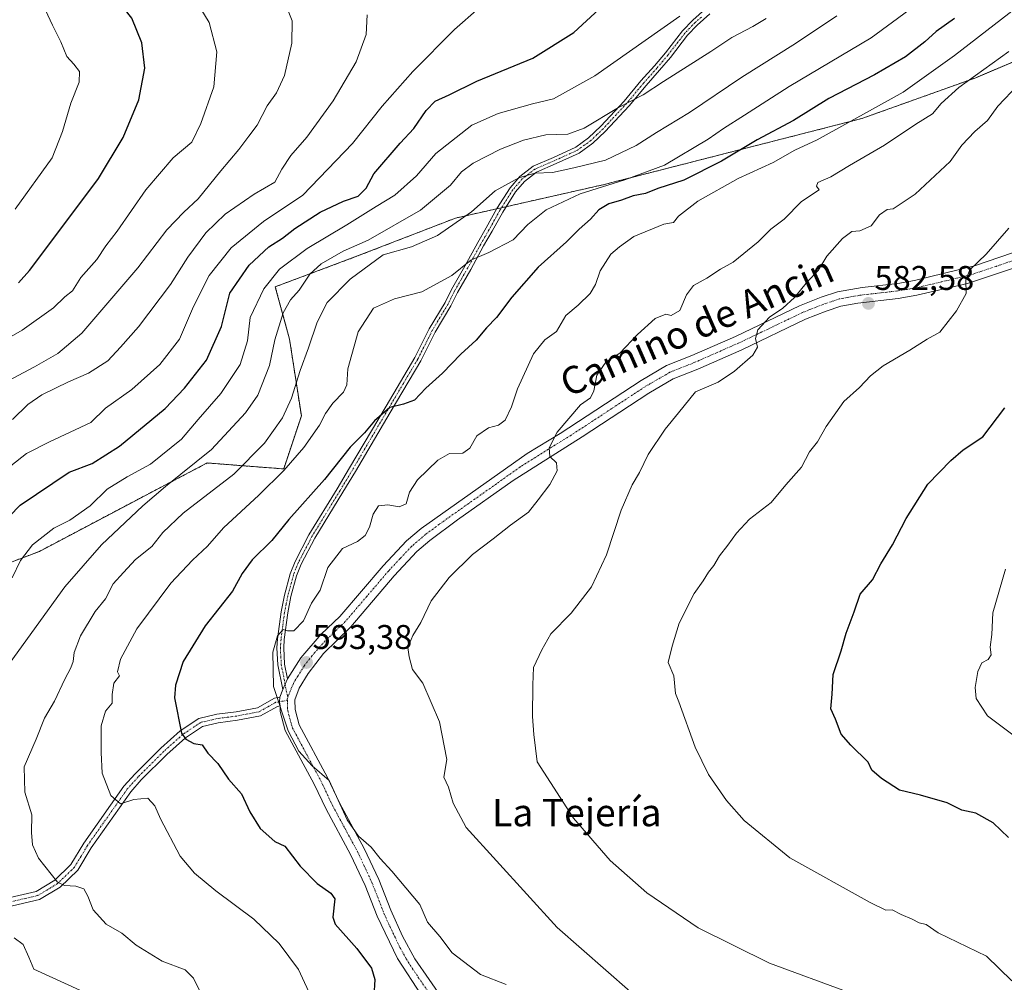
# Model space of a CAD drawing. Units: metres. Extents: x 563188 to 566626, y 4719467 to 4721812.
# Drawn here: x 565109 to 565397, y 4720858 to 4721139 of the extents above; entities that cross this region are included whole.
import ezdxf
from ezdxf.enums import TextEntityAlignment as Align

# ---------------------------------------------------------------- set-up
doc = ezdxf.new("R2010")
doc.units = ezdxf.units.M
doc.header["$MEASUREMENT"] = 0
doc.linetypes.add('TRAZO_Y_PUNTO', pattern=[1, 0.5, -0.25, 0, -0.25])
doc.linetypes.add('TRAZOS', pattern=[0.75, 0.5, -0.25])
for name, color, linetype, lineweight in [('Arbolado forestal', 92, 'TRAZOS', 0), ('Arbolado forestal CxS', 92, 'Continuous', 0), ('Camino', 19, 'Continuous', 0), ('Camino Cxs', 19, 'Continuous', 0), ('Camino eje', 39, 'TRAZO_Y_PUNTO', 13), ('Carátula', 7, 'Continuous', 5), ('Curva de nivel maestra', 36, 'Continuous', 30), ('Curva de nivel normal', 36, 'Continuous', 0), ('Pista no pavimentada', 254, 'Continuous', 13), ('Pista no pavimentada Cxs', 254, 'Continuous', 0), ('Pista pavimentada eje', 135, 'TRAZO_Y_PUNTO', 0), ('Punto de cota en terreno', 7, 'Continuous', 0), ('Rótulo de punto de cota en terreno', 19, 'Continuous', 0), ('Texto cartográfico', 19, 'Continuous', 0)]:
    doc.layers.add(name, color=color, linetype=linetype, lineweight=lineweight)
doc.styles.add('Arial', font='txt', dxfattribs={"height": 0.2})

# ---------------------------------------------------------------- blocks, each defined once
blk = doc.blocks.new('*U151')
at = {"layer": 'Arbolado forestal CxS', "color": 92, "linetype": 'Continuous', "lineweight": 0}
blk.add_polyline3d([(565097.15, 4720976.72, 623.89), (565115.21, 4720983.6, 618.78), (565146.17, 4720999.95, 615.85), (565152.06, 4721003.03, 614.93), (565164.24, 4721009.41, 613.55), (565186.6, 4721007.68, 605.02), (565191.76, 4721023.17, 607.9), (565188.32, 4721045.53, 612.74), (565184.12, 4721060.86, 618.29), (565208.21, 4721069.87, 612.44), (565236.77, 4721080.93, 610.66), (565279.91, 4721090.67, 605.04), (565355.59, 4721110.02, 594.54), (565388.83, 4721121.92, 589.36), (565423.22, 4721136.55, 584.74)], dxfattribs=at)
blk = doc.blocks.new('*U160')
at = {"layer": 'Curva de nivel normal', "color": 36, "linetype": 'Continuous', "lineweight": 0}
blk.add_polyline3d([(565398.47, 4721077.99, 580), (565391.86, 4721070.44, 580), (565387.1, 4721065.83, 580), (565385.93, 4721062.89, 580), (565386.04, 4721058.89, 580), (565383.26, 4721053.81, 580), (565378.39, 4721047.58, 580), (565374.64, 4721045.56, 580), (565369.59, 4721042.34, 580), (565361.8, 4721037.81, 580), (565358.04, 4721034.89, 580), (565354.91, 4721031.42, 580), (565350.33, 4721027.34, 580), (565345.14, 4721020.08, 580), (565342.58, 4721015.55, 580), (565340.3, 4721012.72, 580), (565337.95, 4721008.2, 580), (565333.31, 4721003, 580), (565329.03, 4720997.84, 580), (565322.76, 4720992.96, 580), (565318.97, 4720988.94, 580), (565316.44, 4720985.42, 580), (565313.92, 4720982.28, 580), (565312.27, 4720979.48, 580), (565310.72, 4720977.55, 580), (565309.19, 4720974.97, 580), (565306.56, 4720971.26, 580), (565302.17, 4720962.6, 580), (565300.17, 4720955.89, 580), (565299, 4720951.11, 580), (565300.6, 4720947.22, 580), (565301.11, 4720942.1, 580), (565302.11, 4720939.65, 580), (565306.89, 4720926.45, 580), (565310.79, 4720918.45, 580), (565316, 4720910.79, 580), (565321.2, 4720904.95, 580), (565334.55, 4720894.05, 580), (565358.02, 4720881.06, 580), (565362.61, 4720878.84, 580), (565364.41, 4720878.87, 580), (565367.01, 4720877.57, 580), (565370.27, 4720876.14, 580), (565372.3, 4720875.07, 580), (565374.36, 4720874.64, 580), (565377.9, 4720872.18, 580), (565391.94, 4720865.42, 580), (565399.36, 4720858.14, 580)], dxfattribs=at)
blk = doc.blocks.new('*U181')
at = {"layer": 'Curva de nivel normal', "color": 36, "linetype": 'Continuous', "lineweight": 0}
blk.add_polyline3d([(565400.86, 4720929.14, 570), (565392.26, 4720935.53, 570), (565388.97, 4720940.58, 570), (565388.72, 4720943.87, 570), (565389.42, 4720948.55, 570), (565390.66, 4720951.01, 570), (565392.44, 4720952.05, 570), (565393.34, 4720953.37, 570), (565393.1, 4720955.65, 570), (565393.56, 4720959.3, 570), (565393.88, 4720965.61, 570), (565397.51, 4720978.36, 570)], dxfattribs=at)
blk = doc.blocks.new('*U191')
at = {"layer": 'Curva de nivel maestra', "color": 36, "linetype": 'Continuous', "lineweight": 30}
blk.add_polyline3d([(565398.45, 4720900.07, 575), (565393.92, 4720904.27, 575), (565388.84, 4720907.14, 575), (565384.76, 4720908.01, 575), (565380.46, 4720910.12, 575), (565372.74, 4720912.35, 575), (565366.58, 4720913.85, 575), (565361.29, 4720917.23, 575), (565358.48, 4720919.66, 575), (565357.45, 4720922.06, 575), (565352.35, 4720926.96, 575), (565349.48, 4720930.18, 575), (565347.86, 4720934.63, 575), (565346.54, 4720937.65, 575), (565346.86, 4720941.94, 575), (565347.16, 4720947.65, 575), (565349.54, 4720954.55, 575), (565351, 4720959.74, 575), (565353.3, 4720965.97, 575), (565355.02, 4720971.08, 575), (565358.65, 4720975.33, 575), (565361.06, 4720979.98, 575), (565364.54, 4720985.54, 575), (565368.48, 4720993.2, 575), (565374.82, 4721003.2, 575), (565381.58, 4721010.15, 575), (565385.18, 4721013.23, 575), (565390.92, 4721017.08, 575), (565397.36, 4721025.5, 575)], dxfattribs=at)
blk = doc.blocks.new('*U193')
at = {"layer": 'Curva de nivel maestra', "color": 36, "linetype": 'Continuous', "lineweight": 30}
blk.add_polyline3d([(565382.68, 4721139.21, 600), (565377.28, 4721135.44, 600), (565373.94, 4721132.46, 600), (565368.28, 4721128.06, 600), (565359.28, 4721122.81, 600), (565345.86, 4721115.83, 600), (565335.63, 4721109.42, 600), (565324.92, 4721103.82, 600), (565314.54, 4721097.59, 600), (565303.54, 4721092.01, 600), (565295.9, 4721089.59, 600), (565292.33, 4721088.13, 600), (565288.73, 4721087.48, 600), (565285.27, 4721086.17, 600), (565281.64, 4721085.06, 600), (565278.74, 4721083.31, 600), (565276.27, 4721080.65, 600), (565272.93, 4721077.71, 600), (565269.27, 4721074.02, 600), (565260.92, 4721066.56, 600), (565253.23, 4721057.82, 600), (565248.81, 4721051.89, 600), (565245.89, 4721048.89, 600), (565242.84, 4721045.3, 600), (565238.4, 4721041.2, 600), (565232.98, 4721035.63, 600), (565228.14, 4721031.22, 600), (565224.87, 4721027.75, 600), (565221.65, 4721026.55, 600), (565217.66, 4721025.64, 600), (565213.15, 4721021.72, 600), (565210.26, 4721018.26, 600), (565206.06, 4721014.06, 600), (565198.5, 4721004.55, 600), (565188.11, 4720992.89, 600), (565183.13, 4720986.78, 600), (565177.43, 4720981.12, 600), (565174.44, 4720977.11, 600), (565171.64, 4720971.96, 600), (565163.64, 4720961.86, 600), (565157.2, 4720951.39, 600), (565155, 4720944.48, 600), (565154.69, 4720940.82, 600), (565156.78, 4720930.5, 600), (565157.97, 4720928.72, 600), (565160.31, 4720927.5, 600), (565162.78, 4720927.06, 600), (565164.38, 4720924.66, 600), (565167.34, 4720921.62, 600), (565170.5, 4720917.1, 600), (565174.31, 4720912.82, 600), (565176.74, 4720907.55, 600), (565179.73, 4720902.68, 600), (565184.01, 4720898.84, 600), (565186.89, 4720897.51, 600), (565191.43, 4720891.7, 600), (565196.4, 4720886.62, 600), (565200.38, 4720883.81, 600), (565201.53, 4720882.15, 600), (565200.97, 4720876.72, 600), (565201.65, 4720874.74, 600), (565207.94, 4720867.62, 600), (565212.29, 4720861.9, 600), (565213.19, 4720858.55, 600), (565212.95, 4720853.68, 600)], dxfattribs=at)
blk = doc.blocks.new('5PATER')
at = {"layer": 'Carátula', "linetype": 'Continuous', "lineweight": 5}
h = blk.add_hatch(color=250, dxfattribs=at)
edge = h.paths.add_edge_path()
edge.add_ellipse((0, 0.01), major_axis=(-1.33, -1.34), ratio=0.999422, start_angle=0, end_angle=360)

msp = doc.modelspace()

# ---------------------------------------------------------------- linework, layer by layer
at = {"layer": 'Arbolado forestal', "color": 92, "linetype": 'TRAZOS', "lineweight": 0}
msp.add_polyline3d([(565423.22, 4721136.55, 584.74), (565388.83, 4721121.92, 589.36), (565355.59, 4721110.02, 594.54), (565279.91, 4721090.67, 605.04), (565251.61, 4721084.28, 607.46), (565250.24, 4721083.97, 607.67), (565248.88, 4721083.67, 607.85), (565236.77, 4721080.93, 610.66), (565208.21, 4721069.87, 612.44), (565184.12, 4721060.87, 618.29), (565188.32, 4721045.53, 612.74), (565191.76, 4721023.17, 607.9), (565186.6, 4721007.68, 605.02), (565164.24, 4721009.41, 613.55), (565152.06, 4721003.03, 614.93), (565146.17, 4720999.95, 615.85), (565115.21, 4720983.6, 618.78), (565097.15, 4720976.72, 623.89)], dxfattribs=at)
at = {"layer": 'Arbolado forestal CxS', "color": 92, "linetype": 'Continuous', "lineweight": 0}
msp.add_polyline3d([(565423.22, 4721136.55, 584.74), (565388.83, 4721121.92, 589.36), (565355.59, 4721110.02, 594.54), (565279.91, 4721090.67, 605.04), (565236.77, 4721080.93, 610.66), (565208.21, 4721069.87, 612.44), (565184.12, 4721060.86, 618.29), (565188.32, 4721045.53, 612.74), (565191.76, 4721023.17, 607.9), (565186.6, 4721007.68, 605.02), (565164.24, 4721009.41, 613.55), (565152.06, 4721003.03, 614.93), (565146.17, 4720999.95, 615.85), (565115.21, 4720983.6, 618.78), (565097.15, 4720976.72, 623.89)], dxfattribs=at)
at = {"layer": 'Camino', "color": 19, "linetype": 'Continuous', "lineweight": 0}
for points in [[(565186.32, 4720943.21, 594.44), (565184.91, 4720950.42, 594.68), (565184.64, 4720955.42, 594.96), (565184.83, 4720958.02, 595.04), (565185.87, 4720965.94, 595.42), (565186.82, 4720970.83, 595.73), (565188.52, 4720977.06, 596.41), (565189.95, 4720980.67, 596.67), (565193.99, 4720988.43, 597.35), (565202.23, 4721001.87, 598.1), (565205.87, 4721007.95, 598.27), (565216.51, 4721026.03, 600.04), (565224.91, 4721040.19, 601.61), (565229.15, 4721048.59, 602.31), (565233.75, 4721056.27, 603.16), (565235.67, 4721060.11, 603.76), (565239.55, 4721066.91, 604.87), (565243.31, 4721073.79, 605.7), (565245.8, 4721078.07, 606.52), (565248.91, 4721083.71, 607.86), (565252.79, 4721089.79, 608.98), (565255.63, 4721093.07, 609.83), (565259.51, 4721096.1, 610.82), (565265.48, 4721098.67, 611.66), (565271.96, 4721101.63, 613.04), (565275.72, 4721104.35, 613.62), (565279.31, 4721107.79, 614.14), (565286.08, 4721115.06, 615.28), (565291, 4721120.98, 616.39), (565294.92, 4721125.38, 616.84), (565298.14, 4721129.21, 617.26), (565303.12, 4721135.62, 618.48), (565306.12, 4721138.74, 618.77), (565309.82, 4721142.01, 619.15)], [(565311.13, 4721140.55, 618.59), (565307.47, 4721137.33, 618.21), (565304.6, 4721134.34, 617.9), (565299.59, 4721127.89, 616.63), (565296.4, 4721124.1, 616.2), (565292.48, 4721119.7, 615.63), (565287.55, 4721113.77, 614.42), (565280.57, 4721106.27, 613.33), (565276.97, 4721102.83, 612.78), (565272.95, 4721099.92, 612.1), (565266.27, 4721096.87, 610.91), (565260.51, 4721094.39, 610.13), (565256.99, 4721091.64, 609.12), (565254.37, 4721088.61, 608.31), (565250.6, 4721082.7, 607.27), (565247.5, 4721077.1, 606.11), (565245.02, 4721072.82, 605.41), (565241.27, 4721065.95, 604.34), (565237.4, 4721059.18, 603.35), (565235.48, 4721055.32, 602.88), (565230.87, 4721047.64, 601.98), (565226.63, 4721039.24, 601.17), (565217.69, 4721024.16, 599.68), (565207.56, 4721006.94, 597.8), (565203.91, 4721000.85, 597.61), (565195.7, 4720987.46, 596.8), (565191.74, 4720979.85, 596.15), (565190.38, 4720976.44, 596.04), (565188.73, 4720970.39, 595.59), (565187.81, 4720965.63, 595.27), (565186.78, 4720957.83, 594.65), (565186.61, 4720955.4, 594.6), (565186.86, 4720950.67, 594.34), (565187.7, 4720946.37, 594.18)], [(565187.7, 4720946.37, 594.18), (565186.32, 4720943.21, 594.44)], [(565105.39, 4720882.19, 612.92), (565114.27, 4720884.27, 611.1), (565119.71, 4720887.55, 609.92), (565124.43, 4720892.11, 608.92), (565128.19, 4720898.35, 607.84), (565139.91, 4720914.99, 603.97), (565143.15, 4720918.59, 603.05), (565150.67, 4720926.11, 601.2), (565156.35, 4720931.15, 599.89), (565161.83, 4720934.82, 598.57), (565167.03, 4720936.02, 598.09), (565172.67, 4720936.74, 597.04), (565178.95, 4720937.94, 596.07), (565183.91, 4720940.74, 595.02), (565185.47, 4720940.98, 594.71)], [(565185.47, 4720940.98, 594.71), (565185.38, 4720939.69, 594.79), (565185.55, 4720938.45, 594.81)], [(565185.55, 4720938.45, 594.81), (565184.75, 4720938.32, 594.97), (565179.83, 4720935.55, 595.96), (565173.07, 4720934.26, 597), (565167.48, 4720933.54, 597.9), (565162.85, 4720932.47, 598.63), (565157.9, 4720929.15, 599.81), (565152.4, 4720924.27, 601.05), (565144.98, 4720916.85, 603.25), (565141.88, 4720913.41, 603.88), (565130.3, 4720896.97, 607.6), (565126.42, 4720890.52, 608.88), (565121.26, 4720885.54, 610.15), (565115.23, 4720881.9, 611.22), (565105.67, 4720879.66, 612.82)]]:
    msp.add_polyline3d(points, dxfattribs=at)
at = {"layer": 'Camino Cxs', "color": 19, "linetype": 'Continuous', "lineweight": 0}
for points in [[(565311.13, 4721140.55, 618.59), (565307.47, 4721137.33, 618.21), (565304.6, 4721134.34, 617.9), (565299.59, 4721127.89, 616.63), (565296.4, 4721124.1, 616.2), (565292.48, 4721119.7, 615.63), (565287.55, 4721113.77, 614.42), (565280.57, 4721106.27, 613.33), (565276.97, 4721102.83, 612.78), (565272.95, 4721099.92, 612.1), (565266.27, 4721096.87, 610.91), (565260.51, 4721094.39, 610.13), (565256.99, 4721091.64, 609.12), (565254.37, 4721088.61, 608.31), (565250.6, 4721082.7, 607.27), (565247.5, 4721077.1, 606.11), (565245.02, 4721072.82, 605.41), (565241.27, 4721065.95, 604.34), (565237.4, 4721059.18, 603.35), (565235.48, 4721055.32, 602.88), (565230.87, 4721047.64, 601.98), (565226.63, 4721039.24, 601.17), (565217.69, 4721024.16, 599.68), (565207.56, 4721006.94, 597.8), (565203.91, 4721000.85, 597.61), (565195.7, 4720987.46, 596.8), (565191.74, 4720979.85, 596.15), (565190.38, 4720976.44, 596.04), (565188.73, 4720970.39, 595.59), (565187.81, 4720965.63, 595.27), (565186.78, 4720957.83, 594.65), (565186.61, 4720955.4, 594.6), (565186.86, 4720950.67, 594.34), (565187.7, 4720946.37, 594.18), (565187.7, 4720946.37, 594.18), (565186.32, 4720943.21, 594.44), (565184.91, 4720950.42, 594.68), (565184.64, 4720955.42, 594.96), (565184.83, 4720958.02, 595.04), (565185.87, 4720965.94, 595.42), (565186.82, 4720970.83, 595.73), (565188.52, 4720977.06, 596.41), (565189.95, 4720980.67, 596.67), (565193.99, 4720988.43, 597.35), (565202.23, 4721001.87, 598.1), (565205.87, 4721007.95, 598.27), (565216.51, 4721026.03, 600.04), (565224.91, 4721040.19, 601.61), (565229.15, 4721048.59, 602.31), (565233.75, 4721056.27, 603.16), (565235.67, 4721060.11, 603.76), (565239.55, 4721066.91, 604.87), (565243.31, 4721073.79, 605.7), (565245.8, 4721078.07, 606.52), (565248.91, 4721083.71, 607.86), (565252.79, 4721089.79, 608.98), (565255.63, 4721093.07, 609.83), (565259.51, 4721096.1, 610.82), (565265.48, 4721098.67, 611.66), (565271.96, 4721101.63, 613.04), (565275.72, 4721104.35, 613.62), (565279.31, 4721107.79, 614.14), (565286.08, 4721115.06, 615.28), (565291, 4721120.98, 616.39), (565294.92, 4721125.38, 616.84), (565298.14, 4721129.21, 617.26), (565303.12, 4721135.62, 618.48), (565306.12, 4721138.74, 618.77), (565309.82, 4721142.01, 619.15)], [(565105.39, 4720882.19, 612.92), (565114.27, 4720884.27, 611.1), (565119.71, 4720887.55, 609.92), (565124.43, 4720892.11, 608.92), (565128.19, 4720898.35, 607.84), (565139.91, 4720914.99, 603.97), (565143.15, 4720918.59, 603.05), (565150.67, 4720926.11, 601.2), (565156.35, 4720931.15, 599.89), (565161.83, 4720934.82, 598.57), (565167.03, 4720936.02, 598.09), (565172.67, 4720936.74, 597.04), (565178.95, 4720937.94, 596.07), (565183.91, 4720940.74, 595.02), (565185.47, 4720940.98, 594.71), (565185.47, 4720940.98, 594.71), (565185.38, 4720939.69, 594.79), (565185.55, 4720938.45, 594.81), (565184.75, 4720938.32, 594.97), (565179.83, 4720935.55, 595.96), (565173.07, 4720934.26, 597), (565167.48, 4720933.54, 597.9), (565162.85, 4720932.47, 598.63), (565157.9, 4720929.15, 599.81), (565152.4, 4720924.27, 601.05), (565144.98, 4720916.85, 603.25), (565141.88, 4720913.41, 603.88), (565130.3, 4720896.97, 607.6), (565126.42, 4720890.52, 608.88), (565121.26, 4720885.54, 610.15), (565115.23, 4720881.9, 611.22), (565105.67, 4720879.66, 612.82)]]:
    msp.add_polyline3d(points, dxfattribs=at)
at = {"layer": 'Camino eje', "color": 39, "linetype": 'TRAZO_Y_PUNTO', "lineweight": 13}
for points in [[(565308.65, 4721139.67, 618.69), (565306.8, 4721138.04, 618.46), (565303.86, 4721134.98, 618.17), (565298.87, 4721128.55, 616.93), (565295.66, 4721124.74, 616.52), (565291.74, 4721120.34, 616.01), (565286.82, 4721114.42, 614.84), (565279.94, 4721107.03, 613.73), (565278.15, 4721105.31, 613.52), (565276.35, 4721103.59, 613.22), (565272.46, 4721100.78, 612.57), (565265.88, 4721097.77, 611.29), (565260.01, 4721095.25, 610.46), (565256.31, 4721092.36, 609.44), (565253.58, 4721089.2, 608.64), (565249.76, 4721083.21, 607.55), (565248.2, 4721080.39, 606.96), (565246.65, 4721077.59, 606.23), (565245.41, 4721075.45, 606.02), (565244.17, 4721073.31, 605.54), (565240.41, 4721066.43, 604.59), (565238.48, 4721063.05, 604.03), (565236.54, 4721059.65, 603.52), (565235.58, 4721057.73, 603.26), (565234.62, 4721055.8, 603.01), (565232.31, 4721051.96, 602.44), (565230.01, 4721048.12, 602.14), (565225.77, 4721039.72, 601.38), (565221.57, 4721032.64, 601.35), (565217.1, 4721025.1, 599.85), (565206.72, 4721007.45, 597.97), (565203.07, 4721001.36, 597.84), (565194.85, 4720987.95, 597.06), (565190.85, 4720980.26, 596.39), (565190.17, 4720978.56, 596.3), (565189.45, 4720976.75, 596.22), (565187.78, 4720970.61, 595.66), (565187.3, 4720968.17, 595.46), (565186.84, 4720965.79, 595.26), (565186.33, 4720961.89, 594.96), (565185.81, 4720957.93, 594.83), (565185.72, 4720956.71, 594.81), (565185.63, 4720955.41, 594.78), (565185.75, 4720953.05, 594.67), (565185.89, 4720950.55, 594.51), (565187.77, 4720940.91, 594.44)], [(565187.67, 4720940.05, 594.49), (565184.33, 4720939.53, 594.99), (565181.85, 4720938.13, 595.52), (565179.39, 4720936.75, 596.01), (565172.87, 4720935.5, 597.02), (565170.08, 4720935.14, 597.49), (565167.26, 4720934.78, 597.99), (565162.34, 4720933.65, 598.47), (565159.6, 4720931.81, 599.26), (565157.13, 4720930.15, 599.81), (565151.54, 4720925.19, 601.08), (565144.07, 4720917.72, 603.1), (565140.9, 4720914.2, 603.85), (565129.25, 4720897.66, 607.71), (565127.37, 4720894.54, 608.3), (565125.43, 4720891.32, 608.89), (565120.49, 4720886.55, 610.02), (565114.75, 4720883.09, 611.14), (565105.53, 4720880.93, 612.87)]]:
    msp.add_polyline3d(points, dxfattribs=at)
at = {"layer": 'Curva de nivel maestra', "color": 36, "linetype": 'Continuous', "lineweight": 30}
for points in [[(565109.06, 4721062.01, 650), (565112.31, 4721065.63, 650), (565124.98, 4721082.45, 650), (565132.5, 4721092.53, 650), (565139.72, 4721104.52, 650), (565144.22, 4721115.45, 650), (565145.97, 4721124.76, 650), (565145.17, 4721132.11, 650), (565142.21, 4721139.35, 650), (565135.84, 4721147.4, 650), (565127.24, 4721155.53, 650), (565123.26, 4721159.88, 650), (565119.95, 4721162.92, 650), (565115.77, 4721167.4, 650), (565109.76, 4721172.6, 650), (565106.75, 4721175.45, 650)], [(565106.48, 4720993.9, 625), (565109.63, 4720997.14, 625), (565123.93, 4721006.69, 625), (565130.6, 4721009.26, 625), (565138.6, 4721014.35, 625), (565151.93, 4721025.28, 625), (565157.62, 4721031.29, 625), (565164.07, 4721039.46, 625), (565168.46, 4721049.24, 625), (565170.83, 4721058.98, 625), (565176.47, 4721067.23, 625), (565182.27, 4721072.51, 625), (565186.29, 4721075.07, 625), (565189.86, 4721077.86, 625), (565197.24, 4721082.71, 625), (565204.12, 4721085.85, 625), (565208.4, 4721087.38, 625), (565210.68, 4721089.69, 625), (565212.95, 4721093.86, 625), (565220.6, 4721102.79, 625), (565224.6, 4721107.08, 625), (565228.26, 4721112.41, 625), (565230.89, 4721115.1, 625), (565234.92, 4721116.94, 625), (565243.05, 4721120.96, 625), (565259.41, 4721127.67, 625), (565271.39, 4721135.11, 625), (565282.5, 4721145.44, 625)]]:
    msp.add_polyline3d(points, dxfattribs=at)
at = {"layer": 'Curva de nivel normal', "color": 36, "linetype": 'Continuous', "lineweight": 0}
for points in [[(565108.15, 4721083.55, 655), (565118.93, 4721098.55, 655), (565121.95, 4721106.22, 655), (565124.38, 4721114.55, 655), (565126.78, 4721120.65, 655), (565126.91, 4721123.75, 655), (565125.3, 4721125.92, 655), (565123.2, 4721128.16, 655), (565121.49, 4721132.44, 655), (565119.02, 4721137.31, 655), (565117.02, 4721141.64, 655), (565114.71, 4721144.85, 655), (565113.19, 4721147.19, 655), (565110.95, 4721149.51, 655), (565108.34, 4721152.71, 655)], [(565093.93, 4721038.98, 645), (565110.2, 4721048.19, 645), (565119.33, 4721054.71, 645), (565122.6, 4721057.91, 645), (565124.84, 4721059.72, 645), (565127.27, 4721063.55, 645), (565131.96, 4721068.89, 645), (565134.66, 4721072.83, 645), (565137.94, 4721077.16, 645), (565146.27, 4721089.15, 645), (565154.27, 4721098.53, 645), (565159.78, 4721103.16, 645), (565162.36, 4721108.58, 645), (565166.14, 4721119.25, 645), (565167.09, 4721129.5, 645), (565164.85, 4721138.03, 645), (565158.92, 4721147.91, 645)], [(565407.97, 4721148.05, 595), (565382.64, 4721128.43, 595), (565367.61, 4721117.68, 595), (565342.53, 4721103.79, 595), (565335.93, 4721100.75, 595), (565329.66, 4721097.22, 595), (565319.45, 4721092.55, 595), (565307.61, 4721085.89, 595), (565301.98, 4721081.55, 595), (565300.54, 4721079.69, 595), (565297.7, 4721079.19, 595), (565288.95, 4721075.53, 595), (565284.73, 4721072.5, 595), (565282.24, 4721070.44, 595), (565279.04, 4721065.57, 595), (565277.73, 4721061.55, 595), (565276.18, 4721058.89, 595), (565272.63, 4721055.55, 595), (565269.01, 4721052.51, 595), (565266.28, 4721047.78, 595), (565262.89, 4721045.4, 595), (565259.63, 4721041.28, 595), (565254.9, 4721031.03, 595), (565253.15, 4721025.79, 595), (565251.29, 4721021.88, 595), (565249.42, 4721020.42, 595), (565246.45, 4721019.68, 595), (565243, 4721017.3, 595), (565240.99, 4721013.76, 595), (565238.9, 4721012.32, 595), (565235.08, 4721012.18, 595), (565231.6, 4721010.22, 595), (565225.72, 4721004.51, 595), (565223.41, 4721000.9, 595), (565222.38, 4720997.51, 595), (565220.3, 4720996.64, 595), (565217, 4720997.23, 595), (565214.34, 4720996.87, 595), (565212.7, 4720994.51, 595), (565211.63, 4720990.7, 595), (565210.44, 4720988.28, 595), (565208.14, 4720986.49, 595), (565203.78, 4720984.41, 595), (565199.48, 4720978.89, 595), (565197.29, 4720972.22, 595), (565194.72, 4720968.46, 595), (565192.36, 4720963.28, 595), (565189.55, 4720960.41, 595), (565187.75, 4720960.39, 595), (565186.46, 4720960.81, 595), (565184.82, 4720958.91, 595), (565183.47, 4720954.2, 595), (565183.65, 4720944.13, 595), (565187.93, 4720931.22, 595), (565191.01, 4720925.24, 595), (565194.95, 4720920.98, 595), (565199.87, 4720916.66, 595), (565205.16, 4720905.17, 595), (565208.48, 4720900.42, 595), (565212.16, 4720897.2, 595), (565214.77, 4720893.9, 595), (565218.2, 4720890.24, 595), (565226.38, 4720880.42, 595), (565228.64, 4720875.27, 595), (565232.2, 4720871.08, 595), (565235.87, 4720866.31, 595), (565244.07, 4720859.98, 595), (565251.6, 4720857.05, 595)], [(565096.65, 4721028.46, 640), (565113.78, 4721037.46, 640), (565120.6, 4721041.42, 640), (565127.63, 4721047.3, 640), (565143.99, 4721066.38, 640), (565152.47, 4721077.51, 640), (565157.39, 4721082.71, 640), (565161.59, 4721086.6, 640), (565168.2, 4721094.75, 640), (565173.5, 4721100.94, 640), (565176.38, 4721104.89, 640), (565178.83, 4721108.08, 640), (565181.74, 4721113.7, 640), (565184.48, 4721117.52, 640), (565186.79, 4721122.58, 640), (565189.02, 4721132.05, 640), (565189.1, 4721138.53, 640), (565186.6, 4721144.72, 640)], [(565103.5, 4721006.06, 630), (565111.4, 4721012.2, 630), (565118.12, 4721015.55, 630), (565130.22, 4721021.22, 630), (565134.53, 4721025.47, 630), (565142.2, 4721030.88, 630), (565150.42, 4721038.21, 630), (565156.13, 4721045.55, 630), (565160.24, 4721055.09, 630), (565164.84, 4721064.2, 630), (565171.27, 4721072.26, 630), (565180.67, 4721079.98, 630), (565192.23, 4721087.67, 630), (565206.7, 4721102.74, 630), (565215.37, 4721113.61, 630), (565224.29, 4721123.71, 630), (565236.47, 4721136, 630), (565243.65, 4721142.22, 630)], [(565107.37, 4721022.16, 635), (565111.8, 4721026.47, 635), (565115.89, 4721029.3, 635), (565123.72, 4721033.08, 635), (565129.59, 4721035.62, 635), (565135.16, 4721039.22, 635), (565138.86, 4721043.22, 635), (565144.19, 4721049.22, 635), (565153.47, 4721061.55, 635), (565158.58, 4721069.55, 635), (565163.88, 4721076.63, 635), (565169.52, 4721082.12, 635), (565177.98, 4721087.96, 635), (565183.99, 4721091.47, 635), (565186.06, 4721095.22, 635), (565188.66, 4721099.22, 635), (565193.34, 4721104.55, 635), (565201.06, 4721115.22, 635), (565207.81, 4721126.55, 635), (565210.67, 4721134.55, 635), (565210.98, 4721140.34, 635)], [(565195.11, 4720852.39, 605), (565190.9, 4720861.47, 605), (565185.28, 4720869.06, 605), (565177.89, 4720876.21, 605), (565166.77, 4720884.47, 605), (565160.56, 4720889.57, 605), (565156.32, 4720894.55, 605), (565150.57, 4720905.52, 605), (565148.98, 4720909.27, 605), (565146.9, 4720911.52, 605), (565142.8, 4720911.09, 605), (565138.86, 4720909.88, 605), (565136.05, 4720912.26, 605), (565133.51, 4720918.86, 605), (565133.25, 4720924.87, 605), (565133.27, 4720932.6, 605), (565134.56, 4720936.95, 605), (565136.5, 4720939.22, 605), (565136.43, 4720941.81, 605), (565136.99, 4720945.08, 605), (565138.62, 4720947.22, 605), (565138.03, 4720948.41, 605), (565138.93, 4720952.14, 605), (565143.68, 4720961.02, 605), (565153.6, 4720974.34, 605), (565159.93, 4720981.01, 605), (565164.36, 4720985.1, 605), (565168.97, 4720990.44, 605), (565179.36, 4720999.97, 605), (565186.6, 4721007.2, 605), (565192.46, 4721013.94, 605), (565197.03, 4721020.42, 605), (565198.79, 4721023.85, 605), (565200.93, 4721026.85, 605), (565204.05, 4721030.12, 605), (565205.07, 4721032.24, 605), (565205.33, 4721036.95, 605), (565208.39, 4721047.7, 605), (565212.88, 4721054.65, 605), (565218.93, 4721057.33, 605), (565226.93, 4721059.39, 605), (565235.72, 4721064.2, 605), (565241.3, 4721068.61, 605), (565246.54, 4721070.92, 605), (565253.64, 4721074.59, 605), (565257.9, 4721079.1, 605), (565263.34, 4721083.4, 605), (565273.24, 4721088.07, 605), (565286.27, 4721092.07, 605), (565297.93, 4721096.42, 605), (565310.64, 4721104.02, 605), (565315.09, 4721107.14, 605), (565321.31, 4721110.96, 605), (565334.28, 4721119.4, 605), (565358.26, 4721133.54, 605), (565369.33, 4721141.62, 605)], [(565105.37, 4720949.37, 615), (565122.67, 4720973.28, 615), (565133.32, 4720985.55, 615), (565145.47, 4720996.89, 615), (565152.08, 4721002.58, 615), (565165.49, 4721013.36, 615), (565175.39, 4721024.02, 615), (565179.07, 4721029.24, 615), (565182.44, 4721037.89, 615), (565184.02, 4721045.41, 615), (565186.44, 4721053.3, 615), (565188.59, 4721057.07, 615), (565191.11, 4721059.89, 615), (565194.2, 4721064.54, 615), (565197.57, 4721067.6, 615), (565203.93, 4721071.25, 615), (565211.27, 4721074.53, 615), (565226.54, 4721083.22, 615), (565235.34, 4721090.57, 615), (565238.54, 4721094.42, 615), (565241.93, 4721097, 615), (565249.93, 4721101.04, 615), (565256.66, 4721103.72, 615), (565263.17, 4721105.24, 615), (565269.66, 4721105.48, 615), (565274.4, 4721107.2, 615), (565284.46, 4721113.2, 615), (565291.66, 4721116.92, 615), (565297.63, 4721120.86, 615), (565311.39, 4721129.59, 615), (565317.54, 4721133.71, 615), (565323.71, 4721136.91, 615), (565327.64, 4721139.22, 615)], [(565107.28, 4720975.89, 620), (565109.66, 4720980.89, 620), (565113.18, 4720985.55, 620), (565119.4, 4720990.36, 620), (565124.1, 4720992.74, 620), (565130.08, 4720996.94, 620), (565135, 4721001.77, 620), (565140.88, 4721005.4, 620), (565147.63, 4721009.04, 620), (565156.78, 4721016.36, 620), (565161.56, 4721022.09, 620), (565168.27, 4721029.67, 620), (565173.92, 4721038.17, 620), (565176.06, 4721045.11, 620), (565176.78, 4721051.89, 620), (565180.84, 4721060.31, 620), (565185.36, 4721066.01, 620), (565193.46, 4721072.06, 620), (565205.02, 4721078.95, 620), (565213.64, 4721084.35, 620), (565219.1, 4721087.66, 620), (565225.41, 4721093.32, 620), (565231.09, 4721099.79, 620), (565241.56, 4721108.04, 620), (565249.27, 4721111.5, 620), (565259.27, 4721114.34, 620), (565265.41, 4721115.78, 620), (565277.49, 4721122.52, 620), (565302.41, 4721139.93, 620)], [(565161.97, 4720855.36, 610), (565160.24, 4720858.92, 610), (565157.8, 4720861.35, 610), (565151.1, 4720863.89, 610), (565143.45, 4720868.61, 610), (565139.32, 4720872.12, 610), (565134.75, 4720874.76, 610), (565130.94, 4720878.93, 610), (565129.4, 4720882.85, 610), (565128.15, 4720885.02, 610), (565125.87, 4720885.77, 610), (565122.55, 4720886.02, 610), (565120.51, 4720887.02, 610), (565114.99, 4720893.98, 610), (565113.22, 4720897.93, 610), (565112.86, 4720901.48, 610), (565113.01, 4720906.63, 610), (565110.95, 4720913.24, 610), (565110.76, 4720920.67, 610), (565114.28, 4720928.75, 610), (565116.7, 4720934.89, 610), (565119.65, 4720939.89, 610), (565122.66, 4720946.32, 610), (565124.42, 4720949.62, 610), (565125.08, 4720951.4, 610), (565125.35, 4720954.03, 610), (565127.24, 4720958.94, 610), (565131.5, 4720966.05, 610), (565134.5, 4720969.77, 610), (565136.8, 4720974.07, 610), (565139.76, 4720977.43, 610), (565143.28, 4720981.18, 610), (565148.05, 4720985.05, 610), (565151.27, 4720989.14, 610), (565157.25, 4720994.75, 610), (565171.98, 4721006.18, 610), (565180.94, 4721015.22, 610), (565186.27, 4721022.58, 610), (565188.9, 4721028.33, 610), (565191.38, 4721036.45, 610), (565193.85, 4721043.02, 610), (565196.37, 4721050.5, 610), (565199.32, 4721056.32, 610), (565206.06, 4721063.1, 610), (565215.63, 4721070.25, 610), (565223.91, 4721072.57, 610), (565231.57, 4721075.89, 610), (565241.48, 4721082.78, 610), (565248.35, 4721088.87, 610), (565255.32, 4721092.74, 610), (565260.03, 4721094.07, 610), (565265.18, 4721094.21, 610), (565271.36, 4721095.6, 610), (565280.6, 4721097.84, 610), (565289.6, 4721102.16, 610), (565295.51, 4721105.95, 610), (565305.23, 4721111.8, 610), (565320.51, 4721122.14, 610), (565336.13, 4721131.94, 610), (565348.21, 4721140.01, 610)], [(565287.86, 4720855.09, 590), (565266.54, 4720873.74, 590), (565239.95, 4720902.92, 590), (565236.1, 4720910.05, 590), (565234.79, 4720914.74, 590), (565233.42, 4720917.62, 590), (565234.24, 4720922.86, 590), (565232.16, 4720933.77, 590), (565227.24, 4720945.13, 590), (565224.25, 4720949.06, 590), (565223.29, 4720952.76, 590), (565222.89, 4720955.55, 590), (565224.36, 4720959.04, 590), (565226.66, 4720962.84, 590), (565229.74, 4720969.14, 590), (565234.96, 4720975.95, 590), (565241.8, 4720982.65, 590), (565247.84, 4720987.24, 590), (565252.9, 4720991.28, 590), (565258.14, 4720995.08, 590), (565261, 4720998.61, 590), (565264.38, 4721003.12, 590), (565266.54, 4721007.14, 590), (565266.36, 4721009.42, 590), (565264.42, 4721011.26, 590), (565264.18, 4721013.86, 590), (565266.54, 4721018.43, 590), (565273.36, 4721026.4, 590), (565276.21, 4721028.4, 590), (565277.23, 4721030.53, 590), (565278.08, 4721035.02, 590), (565280.77, 4721038.85, 590), (565284.82, 4721041.52, 590), (565290, 4721046.97, 590), (565295.2, 4721051.6, 590), (565298.26, 4721052.88, 590), (565299.88, 4721052.49, 590), (565302.37, 4721053.99, 590), (565304.28, 4721058.54, 590), (565306.32, 4721061.22, 590), (565310.26, 4721063.44, 590), (565314.22, 4721066.03, 590), (565317.93, 4721068.07, 590), (565325.27, 4721073.96, 590), (565328.92, 4721077.69, 590), (565332.89, 4721080.64, 590), (565337.95, 4721085.82, 590), (565343.12, 4721089.22, 590), (565342.3, 4721090.23, 590), (565342.73, 4721091.29, 590), (565346.5, 4721092.98, 590), (565351.94, 4721096.33, 590), (565362.21, 4721102.22, 590), (565371.34, 4721108.35, 590), (565376.21, 4721111.41, 590), (565378.69, 4721114.44, 590), (565383.93, 4721119.11, 590), (565398.52, 4721129.55, 590)], [(565351.81, 4720854.75, 585), (565328.61, 4720863.3, 585), (565307.75, 4720873.68, 585), (565292.7, 4720883.83, 585), (565281.99, 4720893.33, 585), (565271.26, 4720905.66, 585), (565260.7, 4720922.11, 585), (565259.7, 4720930.16, 585), (565259.32, 4720935.4, 585), (565259.36, 4720944.58, 585), (565259.61, 4720949.7, 585), (565261.99, 4720954.89, 585), (565264.68, 4720959.55, 585), (565270.61, 4720965.55, 585), (565276.51, 4720973.22, 585), (565280.93, 4720982.55, 585), (565285.25, 4720995.64, 585), (565288.42, 4721003.07, 585), (565290.56, 4721006.62, 585), (565293.09, 4721011.91, 585), (565298.07, 4721019.34, 585), (565301.95, 4721024.08, 585), (565306.91, 4721030.18, 585), (565313.55, 4721033.03, 585), (565318.32, 4721036.28, 585), (565323.74, 4721040.95, 585), (565325.08, 4721043.22, 585), (565324.43, 4721045.81, 585), (565325.12, 4721048.32, 585), (565328.6, 4721052.04, 585), (565332.46, 4721054.66, 585), (565335.89, 4721057.78, 585), (565339.76, 4721062.55, 585), (565342.83, 4721065.6, 585), (565345.36, 4721069.82, 585), (565349.94, 4721074.95, 585), (565352.61, 4721077.02, 585), (565354.94, 4721077.25, 585), (565358.28, 4721078.72, 585), (565360.7, 4721081.91, 585), (565362.96, 4721083.42, 585), (565364.75, 4721083.6, 585), (565371.15, 4721087.88, 585), (565381.32, 4721097.42, 585), (565384.79, 4721102.28, 585), (565388.61, 4721106.23, 585), (565392.28, 4721109.41, 585), (565395.28, 4721113.64, 585), (565401.28, 4721119.87, 585)], [(565127, 4720855.44, 615), (565113.57, 4720861.56, 615), (565112.14, 4720865.11, 615), (565110.47, 4720868.79, 615), (565107.79, 4720870.75, 615)]]:
    msp.add_polyline3d(points, dxfattribs=at)
at = {"layer": 'Pista no pavimentada', "color": 254, "linetype": 'Continuous', "lineweight": 13}
for points in [[(565187.7, 4720946.37, 594.18), (565191.59, 4720952.5, 593.59), (565197.59, 4720959.46, 593.09), (565203.03, 4720964.58, 592.72), (565215.66, 4720979.39, 592.21), (565222.53, 4720986.7, 592.05), (565226.75, 4720990.26, 592.07), (565257.76, 4721012.19, 591.44), (565267.35, 4721018.02, 589.6), (565291.05, 4721033.55, 587.24), (565298.51, 4721037.86, 587.33), (565305.91, 4721040.82, 586.66), (565318.63, 4721046.4, 585.74), (565337.38, 4721055.36, 584.37), (565343.67, 4721057.86, 583.73), (565348.4, 4721059.43, 583.42), (565355.65, 4721060.69, 582.99), (565366.07, 4721061.86, 582.27), (565370.99, 4721062.71, 581.87), (565388.5, 4721066.97, 579.99), (565399.57, 4721070.78, 578.56)], [(565401.08, 4721066.71, 577.84), (565386.45, 4721061.85, 579.8), (565371.6, 4721058.4, 581.54), (565366.15, 4721057.49, 581.89), (565354.35, 4721056.12, 582.77), (565349.46, 4721055.2, 583.17), (565345.16, 4721053.78, 583.54), (565339.12, 4721051.38, 583.88), (565320.44, 4721042.45, 585.22), (565307.59, 4721036.82, 585.81), (565300.42, 4721033.95, 586.51), (565293.33, 4721029.85, 586.85), (565273.87, 4721017.05, 588.68), (565253.7, 4721004.34, 591.19), (565237.42, 4720992.81, 591.54), (565229.34, 4720986.77, 591.57), (565225.52, 4720983.55, 591.67), (565218.91, 4720976.5, 591.69), (565206.17, 4720961.57, 592.24), (565198.26, 4720953.77, 592.77), (565193.7, 4720947.97, 593.41), (565191.14, 4720943.69, 593.98), (565189.84, 4720940.25, 594.36), (565189.92, 4720937.46, 594.56), (565191.14, 4720932.92, 594.78), (565199.39, 4720917.58, 594.88), (565202.88, 4720910.19, 594.82), (565210.16, 4720896.78, 595.19), (565214.39, 4720887.73, 595.65), (565217.86, 4720878.79, 596.13), (565221.29, 4720871.22, 596.48), (565224.94, 4720864.55, 596.62), (565233.3, 4720852.55, 597.15)], [(565187.7, 4720946.37, 594.18), (565186.32, 4720943.21, 594.44)], [(565185.47, 4720940.98, 594.71), (565186.32, 4720943.21, 594.44)], [(565185.47, 4720940.98, 594.71), (565185.38, 4720939.69, 594.79), (565185.55, 4720938.45, 594.81)], [(565271.05, 4720805.86, 601.48), (565269.17, 4720807.57, 601.38), (565261.95, 4720815.06, 601.21), (565255.35, 4720822.5, 600.52), (565248.36, 4720829.62, 600.13), (565239.22, 4720839.46, 598.62), (565229.95, 4720849.78, 597.43), (565226.93, 4720853.75, 597.11), (565219.83, 4720864.66, 597.11), (565213.87, 4720877.06, 596.94), (565210.39, 4720886.02, 596.37), (565206.16, 4720895.07, 595.66), (565198.99, 4720908.26, 595.38), (565195.51, 4720915.62, 595.29), (565187.07, 4720931.3, 595.08), (565185.59, 4720936.82, 594.91), (565185.55, 4720938.45, 594.81)]]:
    msp.add_polyline3d(points, dxfattribs=at)
at = {"layer": 'Pista no pavimentada Cxs', "color": 254, "linetype": 'Continuous', "lineweight": 0}
for points in [[(565226.93, 4720853.75, 597.11), (565219.83, 4720864.66, 597.11), (565213.87, 4720877.06, 596.94), (565210.39, 4720886.02, 596.37), (565206.16, 4720895.07, 595.66), (565198.99, 4720908.26, 595.38), (565195.51, 4720915.62, 595.29), (565187.07, 4720931.3, 595.08), (565185.59, 4720936.82, 594.91), (565185.55, 4720938.45, 594.81), (565185.38, 4720939.69, 594.79), (565185.47, 4720940.98, 594.71), (565186.32, 4720943.21, 594.44), (565187.7, 4720946.37, 594.18), (565191.59, 4720952.5, 593.59), (565197.59, 4720959.46, 593.09), (565203.03, 4720964.58, 592.72), (565215.66, 4720979.39, 592.21), (565222.53, 4720986.7, 592.05), (565226.75, 4720990.26, 592.07), (565257.76, 4721012.19, 591.44), (565267.35, 4721018.02, 589.6), (565291.05, 4721033.55, 587.24), (565298.51, 4721037.86, 587.33), (565305.91, 4721040.82, 586.66), (565318.63, 4721046.4, 585.74), (565337.38, 4721055.36, 584.37), (565343.67, 4721057.86, 583.73), (565348.4, 4721059.43, 583.42), (565355.65, 4721060.69, 582.99), (565366.07, 4721061.86, 582.27), (565370.99, 4721062.71, 581.87), (565388.5, 4721066.97, 579.99), (565399.57, 4721070.78, 578.56)], [(565401.08, 4721066.71, 577.84), (565386.45, 4721061.85, 579.8), (565371.6, 4721058.4, 581.54), (565366.15, 4721057.49, 581.89), (565354.35, 4721056.12, 582.77), (565349.46, 4721055.2, 583.17), (565345.16, 4721053.78, 583.54), (565339.12, 4721051.38, 583.88), (565320.44, 4721042.45, 585.22), (565307.59, 4721036.82, 585.81), (565300.42, 4721033.95, 586.51), (565293.33, 4721029.85, 586.85), (565273.87, 4721017.05, 588.68), (565253.7, 4721004.34, 591.19), (565237.42, 4720992.81, 591.54), (565229.34, 4720986.77, 591.57), (565225.52, 4720983.55, 591.67), (565218.91, 4720976.5, 591.69), (565206.17, 4720961.57, 592.24), (565198.26, 4720953.77, 592.77), (565193.7, 4720947.97, 593.41), (565191.14, 4720943.69, 593.98), (565189.84, 4720940.25, 594.36), (565189.92, 4720937.46, 594.56), (565191.14, 4720932.92, 594.78), (565199.39, 4720917.58, 594.88), (565202.88, 4720910.19, 594.82), (565210.16, 4720896.78, 595.19), (565214.39, 4720887.73, 595.65), (565217.86, 4720878.79, 596.13), (565221.29, 4720871.22, 596.48), (565224.94, 4720864.55, 596.62), (565233.3, 4720852.55, 597.15)]]:
    msp.add_polyline3d(points, dxfattribs=at)
at = {"layer": 'Pista pavimentada eje', "color": 135, "linetype": 'TRAZO_Y_PUNTO', "lineweight": 0}
for points in [[(565400.33, 4721068.75, 578.06), (565394.79, 4721066.84, 578.8), (565387.48, 4721064.41, 579.83), (565378.72, 4721062.28, 580.89), (565371.3, 4721060.56, 581.7), (565368.84, 4721060.13, 581.87), (565366.11, 4721059.68, 582.05), (565360.9, 4721059.09, 582.43), (565355, 4721058.41, 582.77), (565351.38, 4721057.78, 583.07), (565348.93, 4721057.32, 583.27), (565346.57, 4721056.53, 583.46), (565344.42, 4721055.82, 583.63), (565338.25, 4721053.37, 583.99), (565319.54, 4721044.43, 585.41), (565313.11, 4721041.61, 585.88), (565306.75, 4721038.82, 586.14), (565299.47, 4721035.91, 586.82), (565292.19, 4721031.7, 587.04), (565282.46, 4721025.3, 587.81), (565270.61, 4721017.54, 589.11), (565265.82, 4721014.62, 589.74), (565255.73, 4721008.27, 590.9), (565248.8, 4721003.37, 591.61), (565240.66, 4720997.6, 591.75), (565232.09, 4720991.54, 591.7), (565228.05, 4720988.52, 591.75), (565224.03, 4720985.13, 591.83), (565220.59, 4720981.47, 591.85), (565217.29, 4720977.95, 591.87), (565210.97, 4720970.54, 592.02), (565204.6, 4720963.08, 592.41), (565201.88, 4720960.52, 592.6), (565197.93, 4720956.62, 592.87), (565194.93, 4720953.14, 593.18), (565192.65, 4720950.24, 593.46), (565190.7, 4720947.17, 593.75), (565189.42, 4720945.03, 594.05), (565187.77, 4720940.91, 594.44)], [(565187.77, 4720940.91, 594.44), (565187.57, 4720940.38, 594.48), (565187.67, 4720940.05, 594.49)], [(565187.67, 4720940.05, 594.49), (565187.7, 4720939.35, 594.53), (565187.74, 4720937.96, 594.62), (565187.76, 4720937.14, 594.67), (565189.11, 4720932.11, 594.91), (565193.33, 4720924.27, 594.9), (565197.45, 4720916.6, 595.04), (565200.94, 4720909.23, 595.15), (565204.52, 4720902.63, 595.2), (565208.16, 4720895.93, 595.41), (565212.39, 4720886.88, 595.93), (565215.87, 4720877.93, 596.49), (565217.58, 4720874.14, 596.5), (565220.56, 4720867.94, 596.74), (565222.39, 4720864.61, 596.7), (565225.94, 4720859.15, 596.87), (565230.12, 4720853.15, 597.13)]]:
    msp.add_polyline3d(points, dxfattribs=at)

# ---------------------------------------------------------------- block references
at = {"layer": 'Arbolado forestal CxS', "color": 92, "linetype": 'Continuous', "lineweight": 0}
msp.add_blockref('*U151', (0, 0), dxfattribs=at)
at = {"layer": 'Curva de nivel maestra', "color": 36, "linetype": 'Continuous', "lineweight": 30}
for name in ['*U191', '*U193']:
    msp.add_blockref(name, (0, 0), dxfattribs=at)
at = {"layer": 'Curva de nivel normal', "color": 36, "linetype": 'Continuous', "lineweight": 0}
for name in ['*U181', '*U160']:
    msp.add_blockref(name, (0, 0), dxfattribs=at)
at = {"layer": 'Punto de cota en terreno', "linetype": 'Continuous', "lineweight": 0}
for p in [(565357.49, 4721056.01, 582.58), (565193.27, 4720951.14, 593.38)]:
    msp.add_blockref('5PATER', p, dxfattribs=at)

# ---------------------------------------------------------------- texts
at = {"layer": 'Rótulo de punto de cota en terreno', "color": 19, "linetype": 'Continuous', "lineweight": 0, "style": 'Arial'}
for s, p in [('582,58', (565359.25, 4721057.77)), ('593,38', (565195.03, 4720952.9))]:
    msp.add_text(s, height=7, dxfattribs=at).set_placement(p, align=Align.BOTTOM_LEFT)
at = {"layer": 'Texto cartográfico', "color": 19, "linetype": 'Continuous', "lineweight": 0, "style": 'Arial'}
msp.add_text('Camino de Ancin', height=8, rotation=23.6402, dxfattribs=at).set_placement((565307.33, 4721049.39), align=Align.MIDDLE_CENTER)
msp.add_text('La Tejería', height=8, dxfattribs=at).set_placement((565272.25, 4720907.32), align=Align.MIDDLE_CENTER)

doc.saveas('drawing.dxf')
